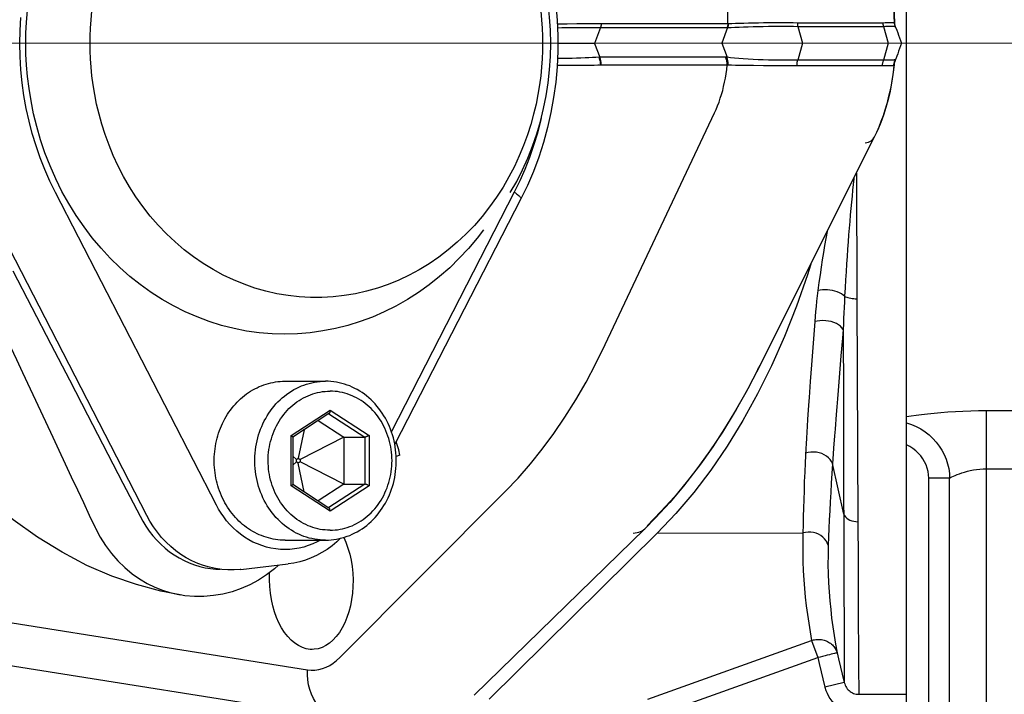
# Model space of a CAD drawing. Extents: x 38.9 to 110.7, y 99.1 to 145.9.
# Drawn here: x 74.1 to 74.2, y 110.7 to 110.8 of the extents above; entities that cross this region are included whole.
import ezdxf

# ---------------------------------------------------------------- set-up
doc = ezdxf.new("R2010")
doc.units = 0

# ---------------------------------------------------------------- blocks, each defined once
blk = doc.blocks.new('pompa1')
for p, q in [((4.4868, -1.9833), (4.4525, -2.7991)), ((4.6622, -2.8001), (4.6765, -1.9846)), ((4.4375, -3.6546), (4.4375, -2)), ((4.4527, -2.7991), (4.4525, -2.7991)), ((4.4572, -2.7989), (4.4562, -2.7989)), ((4.4584, -2.7989), (4.4572, -2.7989)), ((4.4597, -2.7989), (4.4584, -2.7989)), ((4.4611, -2.799), (4.4597, -2.7989)), ((4.4641, -2.799), (4.4611, -2.799)), ((4.5747, -2.7991), (4.4673, -2.7991)), ((4.6622, -2.8001), (4.6617, -2.8001)), ((4.8218, -2.8001), (4.6622, -2.8001)), ((4.8407, -2.8001), (4.8304, -2.8001)), ((4.8523, -2.8001), (4.8407, -2.8001)), ((4.8647, -2.8002), (4.8523, -2.8001)), ((4.877, -2.8003), (4.8647, -2.8002)), ((4.4508, -2.8056), (4.4496, -2.8087)), ((4.4508, -2.8056), (4.4515, -2.8038)), ((4.4517, -2.8038), (4.4508, -2.8056)), ((4.4517, -2.8038), (4.4515, -2.8038)), ((4.4518, -2.8037), (4.4517, -2.8038)), ((4.4574, -2.8035), (4.4563, -2.8035)), ((4.4587, -2.8035), (4.4574, -2.8035)), ((4.4601, -2.8036), (4.4587, -2.8035)), ((4.4623, -2.8036), (4.4601, -2.8036)), ((4.4663, -2.8037), (4.4603, -2.825)), ((4.4639, -2.8036), (4.4623, -2.8036)), ((4.5743, -2.8037), (4.4663, -2.8037)), ((4.5743, -2.8037), (4.5683, -2.825)), ((4.6631, -2.8052), (4.6625, -2.8052)), ((4.6625, -2.8052), (4.6699, -2.825)), ((4.8226, -2.8052), (4.6631, -2.8052)), ((4.8226, -2.8052), (4.83, -2.825)), ((4.4437, -2.825), (4.83, -2.825)), ((4.4603, -2.825), (4.4663, -2.8463)), ((4.5683, -2.825), (4.5743, -2.8463)), ((4.6699, -2.825), (4.6633, -2.8425)), ((4.83, -2.825), (4.8235, -2.8424)), ((4.83, -2.825), (4.8764, -2.825)), ((4.4508, -2.8444), (4.4512, -2.8454)), ((4.4517, -2.8464), (4.4514, -2.8456)), ((4.4565, -2.8463), (4.4574, -2.8464)), ((4.4574, -2.8464), (4.4584, -2.8464)), ((4.4663, -2.8463), (4.5743, -2.8463)), ((4.6649, -2.8424), (4.8235, -2.8424)), ((4.8235, -2.8424), (4.8244, -2.8425)), ((4.4528, -2.8512), (4.453, -2.8522)), ((4.4531, -2.8533), (4.4533, -2.8533)), ((4.4533, -2.8533), (4.4535, -2.8532)), ((4.4622, -2.8534), (4.4644, -2.8534)), ((4.4644, -2.8534), (4.4678, -2.8533)), ((4.4678, -2.8533), (4.5753, -2.8533)), ((4.6631, -2.8525), (4.8216, -2.8526)), ((4.8216, -2.8526), (4.8222, -2.8526)), ((4.8167, -3.2039), (4.6791, -2.9125)), ((4.4723, -2.9306), (4.4753, -2.9374)), ((4.4735, -2.9338), (4.4775, -2.9424)), ((4.4753, -2.9374), (4.4784, -2.944)), ((4.4784, -2.944), (4.4776, -2.9425)), ((4.6219, -3.2304), (4.4776, -2.9425)), ((4.4784, -2.944), (4.6246, -3.2354)), ((4.5005, -2.9883), (4.4999, -3.1464)), ((4.9312, -3.0122), (5.0861, -3.3133)), ((5.3063, -3.4059), (5.5089, -3.0122)), ((4.923, -3.0207), (5.0818, -3.3294)), ((5.3942, -3.4187), (5.5968, -3.025)), ((4.4999, -3.1464), (4.4988, -3.4271)), ((4.5172, -3.185), (4.5181, -3.1961)), ((4.5181, -3.1961), (4.52, -3.2182)), ((4.6076, -3.2308), (4.6251, -3.266)), ((4.6246, -3.2354), (4.6219, -3.2304)), ((4.6348, -3.2551), (4.6219, -3.2304)), ((4.6246, -3.2354), (4.6368, -3.2588)), ((4.6348, -3.2551), (4.6398, -3.2643)), ((5.22, -3.25), (5.169, -3.25)), ((4.6378, -3.2607), (4.652, -3.2859)), ((4.6398, -3.2643), (4.6543, -3.2898)), ((4.337, -3.2872), (3.7319, -3.2872)), ((4.337, -4.005), (4.337, -3.2872)), ((4.652, -3.2859), (4.6665, -3.3097)), ((4.6543, -3.2898), (4.6694, -3.3144)), ((5.1633, -3.2863), (5.1142, -3.3182)), ((5.165, -3.291), (5.1196, -3.3205)), ((5.2124, -3.3182), (5.1633, -3.2863)), ((5.1647, -3.2908), (5.2102, -3.3203)), ((5.5278, -3.2873), (5.5124, -3.3202)), ((4.6665, -3.3097), (4.6815, -3.3327)), ((5.1783, -3.2996), (5.1461, -3.3205)), ((5.1142, -3.3182), (5.1142, -3.3818)), ((5.1461, -3.3205), (5.1196, -3.3205)), ((5.1196, -3.3205), (5.1196, -3.3795)), ((5.1461, -3.3205), (5.201, -3.3485)), ((5.1461, -3.3205), (5.1461, -3.3795)), ((5.1958, -3.311), (5.2033, -3.347)), ((5.2102, -3.3202), (5.2102, -3.3798)), ((5.2124, -3.3818), (5.2124, -3.3182)), ((5.5124, -3.3202), (5.4891, -3.37)), ((5.0753, -3.3429), (5.08, -3.3448)), ((5.2102, -3.3444), (5.2055, -3.3485)), ((4.5166, -3.4176), (4.5306, -3.3538)), ((5.1461, -3.3795), (5.201, -3.3515)), ((5.1958, -3.389), (5.2033, -3.353)), ((5.2033, -3.347), (5.201, -3.3485)), ((5.201, -3.3485), (5.201, -3.3515)), ((5.201, -3.3515), (5.2033, -3.353)), ((5.2055, -3.3485), (5.2033, -3.347)), ((5.2033, -3.353), (5.2055, -3.3515)), ((5.2055, -3.3515), (5.2055, -3.3485)), ((5.2102, -3.3556), (5.2055, -3.3515)), ((4.337, -3.3606), (3.7319, -3.3606)), ((4.3834, -3.3723), (4.4096, -3.3723)), ((4.3834, -4.005), (4.3834, -3.3723)), ((4.4096, -4.005), (4.4096, -3.3723)), ((5.1142, -3.3818), (5.1633, -3.4137)), ((5.1461, -3.3795), (5.1196, -3.3795)), ((5.1196, -3.3795), (5.165, -3.409)), ((5.1461, -3.3795), (5.1783, -3.4004)), ((5.1633, -3.4137), (5.2124, -3.3818)), ((5.2102, -3.3797), (5.1647, -3.4092)), ((5.4241, -3.378), (5.4025, -3.4197)), ((5.151, -3.5978), (4.9424, -3.3886)), ((5.4025, -3.4197), (5.399, -3.4262)), ((4.7534, -3.4221), (4.767, -3.4358)), ((4.7513, -3.4412), (4.5679, -3.4412)), ((4.7513, -3.4412), (4.9629, -3.6504)), ((4.9819, -3.645), (4.767, -3.4358)), ((5.459, -3.4339), (5.4586, -3.4348)), ((5.22, -3.45), (5.169, -3.45)), ((4.4986, -3.4635), (4.4986, -3.4756)), ((4.4986, -3.4756), (4.4985, -3.4997)), ((5.2755, -3.4868), (5.2161, -3.4799)), ((5.3521, -3.5189), (5.3519, -3.5189)), ((4.5164, -3.5232), (4.5163, -3.5456)), ((5.6198, -3.5451), (5.1919, -3.6131)), ((4.4983, -3.5471), (4.4981, -3.5908)), ((4.5163, -3.5456), (4.5162, -3.567)), ((4.5162, -3.567), (4.5161, -3.5959)), ((4.5571, -3.5766), (4.5494, -3.5981)), ((4.7632, -3.6504), (4.5571, -3.5766)), ((4.4981, -3.5908), (4.4979, -3.6187)), ((4.5251, -3.5921), (4.5232, -3.5998)), ((4.5161, -3.5959), (4.516, -3.619)), ((4.5232, -3.5998), (4.516, -3.6296)), ((4.5475, -3.6057), (4.5403, -3.6354)), ((4.5494, -3.5981), (4.5475, -3.6057)), ((4.7321, -3.6635), (4.5494, -3.5981)), ((5.1518, -3.6737), (5.5797, -3.6057)), ((4.4979, -3.6187), (4.4978, -3.6336)), ((4.516, -3.619), (4.516, -3.6296)), ((4.516, -3.6296), (4.5403, -3.6354)), ((4.4978, -3.6443), (4.4375, -3.6443)), ((4.4978, -3.6336), (4.4978, -3.6443))]:
    blk.add_line(p, q)
at = {"ltscale": 0.01}
blk.add_line((1.6959, -2.825), (9.2485, -2.825), dxfattribs=at)
for points in [[(4.4906, -1.9704), (4.4903, -1.9746), (4.49, -1.9787), (4.4527, -2.7991)], [(5.546, -2.825), (5.5459, -2.8118), (5.5452, -2.7979), (5.5439, -2.7835)], [(4.8978, -2.7845), (4.8967, -2.7955), (4.8959, -2.8059), (4.8955, -2.8157), (4.8955, -2.825)], [(5.4652, -2.825), (5.4651, -2.8156), (5.4647, -2.8057), (5.4639, -2.7953), (5.4628, -2.7843)], [(4.923, -2.6293), (4.9147, -2.6464), (4.9071, -2.664), (4.9004, -2.682), (4.8944, -2.7003), (4.8893, -2.719), (4.885, -2.7379), (4.8816, -2.7571), (4.879, -2.7764), (4.8772, -2.7958), (4.8764, -2.8153), (4.8764, -2.8348), (4.8772, -2.8543), (4.879, -2.8737), (4.8816, -2.893), (4.885, -2.9121), (4.8893, -2.931), (4.8944, -2.9497), (4.9004, -2.968), (4.9071, -2.986), (4.9147, -3.0036), (4.923, -3.0207)], [(5.5089, -3.0122), (5.5158, -2.998), (5.5222, -2.9835), (5.528, -2.9687), (5.5333, -2.9535), (5.538, -2.9381), (5.5421, -2.9224), (5.5456, -2.9065), (5.5485, -2.8904), (5.5507, -2.8742), (5.5523, -2.8579), (5.5533, -2.8414), (5.5536, -2.825), (5.5533, -2.8086), (5.5523, -2.7921)], [(4.8852, -2.825), (4.8856, -2.8084), (4.8867, -2.7919), (4.8885, -2.7754), (4.891, -2.7591), (4.8943, -2.7429), (4.8982, -2.7269), (4.9029, -2.7112), (4.9082, -2.6957), (4.9143, -2.6805), (4.9209, -2.6657), (4.9282, -2.6513)], [(4.4525, -2.7991), (4.4525, -2.7996), (4.4524, -2.8001), (4.4524, -2.8007), (4.4523, -2.8012), (4.4522, -2.8017), (4.452, -2.8022), (4.4519, -2.8028), (4.4517, -2.8033), (4.4515, -2.8038)], [(4.4527, -2.7991), (4.4527, -2.7996), (4.4527, -2.8002), (4.4526, -2.8007), (4.4525, -2.8012), (4.4524, -2.8017), (4.4522, -2.8023), (4.452, -2.8028), (4.4519, -2.8033), (4.4517, -2.8038)], [(4.4562, -2.7989), (4.4557, -2.799), (4.4552, -2.799), (4.4548, -2.799), (4.4544, -2.799), (4.4541, -2.799), (4.4538, -2.799), (4.4535, -2.799), (4.4533, -2.799), (4.4531, -2.7991), (4.4529, -2.7991), (4.4527, -2.7991)], [(4.4673, -2.7991), (4.4665, -2.7991), (4.4641, -2.799)], [(4.4673, -2.7991), (4.4672, -2.7996), (4.4672, -2.8001), (4.4671, -2.8007), (4.467, -2.8012), (4.4669, -2.8017), (4.4667, -2.8022), (4.4666, -2.8027), (4.4664, -2.8032), (4.4663, -2.8037)], [(4.5747, -2.7991), (4.5747, -2.7996), (4.5747, -2.8001), (4.5747, -2.8007), (4.5747, -2.8012), (4.5746, -2.8017), (4.5746, -2.8022), (4.5745, -2.8027), (4.5744, -2.8032), (4.5743, -2.8037)], [(4.6617, -2.8001), (4.6574, -2.7999), (4.6527, -2.7998), (4.6476, -2.7996), (4.642, -2.7995), (4.6362, -2.7993), (4.6301, -2.7992), (4.6238, -2.7991), (4.6174, -2.799), (4.6109, -2.799), (4.6044, -2.799), (4.598, -2.7989), (4.5918, -2.7989), (4.5858, -2.799), (4.5801, -2.799), (4.5747, -2.7991)], [(4.6617, -2.8001), (4.6617, -2.8007), (4.6617, -2.8013), (4.6617, -2.8018), (4.6618, -2.8024), (4.6619, -2.803), (4.662, -2.8035), (4.6621, -2.8041), (4.6623, -2.8046), (4.6625, -2.8052)], [(4.6622, -2.8001), (4.6622, -2.8007), (4.6622, -2.8013), (4.6623, -2.8018), (4.6624, -2.8024), (4.6625, -2.803), (4.6626, -2.8035), (4.6628, -2.8041), (4.6629, -2.8046), (4.6631, -2.8052)], [(4.8304, -2.8001), (4.8258, -2.8001), (4.8218, -2.8001)], [(4.8218, -2.8001), (4.8218, -2.8007), (4.8218, -2.8013), (4.8218, -2.8019), (4.8219, -2.8024), (4.822, -2.803), (4.8221, -2.8036), (4.8222, -2.8041), (4.8224, -2.8046), (4.8226, -2.8052)], [(4.4496, -2.8087), (4.4484, -2.8118), (4.4472, -2.815), (4.4461, -2.8183), (4.4449, -2.8216), (4.4437, -2.825)], [(4.4563, -2.8035), (4.4557, -2.8035), (4.4552, -2.8035), (4.4547, -2.8036), (4.4543, -2.8036), (4.4538, -2.8036), (4.4535, -2.8036), (4.4531, -2.8036), (4.4528, -2.8036), (4.4525, -2.8037), (4.4522, -2.8037), (4.452, -2.8037), (4.4518, -2.8037)], [(4.4663, -2.8037), (4.4655, -2.8037), (4.4639, -2.8036)], [(4.6625, -2.8052), (4.6582, -2.8049), (4.6534, -2.8047), (4.6482, -2.8045), (4.6426, -2.8043), (4.6366, -2.8041), (4.6304, -2.8039), (4.6241, -2.8038), (4.6176, -2.8037), (4.611, -2.8036), (4.6045, -2.8036), (4.598, -2.8035), (4.5917, -2.8035), (4.5856, -2.8036), (4.5798, -2.8036), (4.5743, -2.8037)], [(4.8589, -2.8051), (4.8528, -2.8051), (4.8469, -2.8051), (4.8413, -2.8051), (4.836, -2.8051), (4.8311, -2.8051), (4.8266, -2.8051), (4.8226, -2.8052)], [(4.8768, -2.8053), (4.8712, -2.8052), (4.8589, -2.8051)], [(4.4437, -2.825), (4.4449, -2.8284), (4.4461, -2.8317), (4.4472, -2.835), (4.4484, -2.8381), (4.4496, -2.8413), (4.4508, -2.8444)], [(4.9362, -3.0127), (4.9282, -2.9987), (4.9209, -2.9842), (4.9142, -2.9694), (4.9082, -2.9543), (4.9029, -2.9388), (4.8982, -2.9231), (4.8943, -2.9071), (4.891, -2.8909), (4.8885, -2.8746), (4.8867, -2.8581), (4.8856, -2.8416), (4.8852, -2.825)], [(4.8955, -2.825), (4.8955, -2.8344), (4.8959, -2.8443), (4.8967, -2.8547), (4.8978, -2.8657), (4.8993, -2.8773), (4.9013, -2.8892), (4.9038, -2.9015), (4.9068, -2.9142), (4.9104, -2.9271), (4.9146, -2.9401), (4.9194, -2.9534), (4.9249, -2.9666), (4.9311, -2.9797), (4.9379, -2.9929), (4.9453, -3.0057), (4.9535, -3.0183), (4.9623, -3.0307), (4.9716, -3.0426), (4.9815, -3.054), (4.9921, -3.0649), (5.003, -3.0752), (5.0144, -3.0849), (5.0262, -3.0939), (5.0384, -3.1022), (5.0508, -3.1098), (5.0636, -3.1166), (5.0767, -3.1228), (5.09, -3.1282), (5.1036, -3.1329), (5.1173, -3.1368), (5.1312, -3.1399), (5.1453, -3.1423), (5.1594, -3.1438), (5.1736, -3.1446), (5.1878, -3.1446), (5.202, -3.1438), (5.2161, -3.1422), (5.2301, -3.1398), (5.244, -3.1366), (5.2578, -3.1327), (5.2713, -3.128), (5.2846, -3.1225), (5.2977, -3.1163)], [(4.9699, -3.0594), (4.9779, -3.0699), (4.9889, -3.083), (5.0005, -3.0954), (5.0126, -3.1072), (5.0252, -3.1183), (5.0383, -3.1287), (5.0518, -3.1383), (5.0658, -3.1473), (5.0802, -3.1554), (5.0949, -3.1628), (5.1099, -3.1693), (5.1252, -3.175), (5.1407, -3.1798), (5.1564, -3.1838), (5.1722, -3.1868), (5.1881, -3.1891), (5.2042, -3.1904), (5.2203, -3.1908), (5.2363, -3.1904), (5.2524, -3.189), (5.2683, -3.1868), (5.2841, -3.1837), (5.2998, -3.1797), (5.3153, -3.1748), (5.3306, -3.1691), (5.3456, -3.1626), (5.3603, -3.1552), (5.3746, -3.147), (5.3886, -3.1381), (5.4021, -3.1284), (5.4152, -3.118), (5.4278, -3.1069), (5.4399, -3.0951), (5.4514, -3.0826), (5.4625, -3.0695), (5.4729, -3.0558), (5.4828, -3.0414), (5.4921, -3.0264), (5.5007, -3.011), (5.5085, -2.9952), (5.5157, -2.9789), (5.5221, -2.9625), (5.5276, -2.9461), (5.5324, -2.9295), (5.5364, -2.9132), (5.5396, -2.8972), (5.542, -2.8815), (5.5439, -2.8664), (5.5452, -2.852), (5.5459, -2.8382), (5.546, -2.825)], [(5.2977, -3.1163), (5.3104, -3.1094), (5.3229, -3.1018), (5.335, -3.0934), (5.3468, -3.0844), (5.3582, -3.0747), (5.3691, -3.0644), (5.3796, -3.0534), (5.3895, -3.042), (5.3988, -3.0301), (5.4076, -3.0177), (5.4157, -3.0051), (5.4231, -2.9923), (5.4299, -2.9791), (5.436, -2.966), (5.4414, -2.9528), (5.4462, -2.9396), (5.4504, -2.9266), (5.454, -2.9138), (5.457, -2.9011), (5.4594, -2.8889), (5.4614, -2.877), (5.4629, -2.8655), (5.464, -2.8545), (5.4647, -2.8441), (5.4651, -2.8343), (5.4652, -2.825)], [(4.4512, -2.8454), (4.4513, -2.8458), (4.4515, -2.8461), (4.4516, -2.8464), (4.4517, -2.8467), (4.4518, -2.847), (4.4519, -2.8473)], [(4.4513, -2.8456), (4.4516, -2.8457), (4.452, -2.8458), (4.4525, -2.8459), (4.453, -2.846), (4.4536, -2.8461), (4.4542, -2.8462), (4.4549, -2.8462), (4.4557, -2.8463), (4.4565, -2.8463)], [(4.4535, -2.8532), (4.4533, -2.8524), (4.4532, -2.8515), (4.453, -2.8506), (4.4528, -2.8498), (4.4526, -2.8489), (4.4523, -2.8481), (4.452, -2.8472), (4.4517, -2.8464)], [(4.4519, -2.8473), (4.4522, -2.8482), (4.4524, -2.8492), (4.4527, -2.8502), (4.4528, -2.8512)], [(4.4533, -2.8533), (4.4533, -2.8526), (4.4531, -2.8519), (4.453, -2.8512), (4.4529, -2.8505), (4.4527, -2.8499), (4.4525, -2.8492), (4.4523, -2.8486), (4.4521, -2.8479), (4.4519, -2.8473)], [(4.4584, -2.8464), (4.4594, -2.8464), (4.4605, -2.8464), (4.4616, -2.8464), (4.4628, -2.8464), (4.4639, -2.8464), (4.4651, -2.8463), (4.4663, -2.8463)], [(4.4678, -2.8533), (4.4677, -2.8525), (4.4676, -2.8517), (4.4674, -2.8509), (4.4673, -2.8501), (4.4671, -2.8493), (4.4669, -2.8485), (4.4667, -2.8478), (4.4665, -2.847), (4.4663, -2.8463)], [(4.5743, -2.8463), (4.5798, -2.8464), (4.5856, -2.8464), (4.5916, -2.8464), (4.598, -2.8463), (4.6044, -2.8462), (4.611, -2.846), (4.6176, -2.8458), (4.6241, -2.8456), (4.6305, -2.8453), (4.6368, -2.8449), (4.6428, -2.8445), (4.6485, -2.8441), (4.6539, -2.8436), (4.6589, -2.8431), (4.6633, -2.8425)], [(4.5753, -2.8533), (4.5753, -2.8525), (4.5752, -2.8517), (4.5751, -2.8509), (4.575, -2.8501), (4.5749, -2.8493), (4.5748, -2.8485), (4.5746, -2.8478), (4.5745, -2.847), (4.5743, -2.8463)], [(4.6619, -2.8525), (4.6619, -2.8513), (4.662, -2.8502), (4.662, -2.8491), (4.6622, -2.8479), (4.6623, -2.8468), (4.6625, -2.8457), (4.6628, -2.8446), (4.663, -2.8436), (4.6634, -2.8425)], [(4.6631, -2.8525), (4.6631, -2.8514), (4.6632, -2.8502), (4.6633, -2.8491), (4.6635, -2.8479), (4.6637, -2.8468), (4.6639, -2.8457), (4.6642, -2.8446), (4.6646, -2.8435), (4.6649, -2.8424)], [(4.6633, -2.8425), (4.6636, -2.8425), (4.6639, -2.8425), (4.6641, -2.8424), (4.6644, -2.8424), (4.6647, -2.8424), (4.6649, -2.8424)], [(4.8216, -2.8526), (4.8217, -2.8514), (4.8217, -2.8502), (4.8219, -2.8491), (4.822, -2.8479), (4.8222, -2.8468), (4.8225, -2.8457), (4.8228, -2.8446), (4.8231, -2.8435), (4.8235, -2.8424)], [(4.8222, -2.8526), (4.8223, -2.8514), (4.8224, -2.8503), (4.8226, -2.8491), (4.8228, -2.848), (4.823, -2.8468), (4.8233, -2.8457), (4.8237, -2.8446), (4.824, -2.8435), (4.8244, -2.8425)], [(4.8244, -2.8425), (4.8283, -2.8427), (4.8325, -2.8429), (4.8371, -2.8431), (4.8421, -2.8433), (4.8473, -2.8435), (4.8528, -2.8437), (4.8584, -2.8438), (4.8641, -2.844), (4.87, -2.8441), (4.8758, -2.8442), (4.8768, -2.8442)], [(4.453, -2.8522), (4.4544, -2.8642), (4.4561, -2.8749), (4.4581, -2.8854), (4.4605, -2.8957), (4.4633, -2.9058), (4.4664, -2.9155), (4.4698, -2.9248), (4.4735, -2.9338)], [(4.4533, -2.8533), (4.4543, -2.8615), (4.4555, -2.8696), (4.4568, -2.8777), (4.4584, -2.8857), (4.4603, -2.8936), (4.4623, -2.9014), (4.4645, -2.909), (4.4669, -2.9164), (4.4695, -2.9236), (4.4723, -2.9306)], [(4.4535, -2.8532), (4.4537, -2.8533), (4.4541, -2.8533), (4.4545, -2.8533), (4.455, -2.8534), (4.4555, -2.8534), (4.4561, -2.8534), (4.4568, -2.8534), (4.4576, -2.8534), (4.4584, -2.8534), (4.4592, -2.8534), (4.4602, -2.8534), (4.4622, -2.8534)], [(4.5753, -2.8533), (4.5806, -2.8534), (4.5863, -2.8534), (4.5922, -2.8534), (4.5983, -2.8534), (4.6046, -2.8534), (4.611, -2.8534), (4.6175, -2.8533), (4.6301, -2.8531)], [(4.6301, -2.8531), (4.6362, -2.8531), (4.6528, -2.8527)], [(4.6528, -2.8527), (4.6576, -2.8526), (4.6619, -2.8525)], [(4.6619, -2.8525), (4.6621, -2.8525), (4.6623, -2.8525), (4.6625, -2.8525), (4.6627, -2.8525), (4.6629, -2.8525), (4.6631, -2.8525)], [(4.6791, -2.9125), (4.6771, -2.9081), (4.6752, -2.9036), (4.6734, -2.8989), (4.6718, -2.8941), (4.6702, -2.8892), (4.6688, -2.8843), (4.6676, -2.8792), (4.6664, -2.874), (4.6654, -2.8687), (4.6645, -2.8634), (4.6637, -2.858), (4.6631, -2.8525)], [(4.8222, -2.8526), (4.8261, -2.8526), (4.8305, -2.8527), (4.8352, -2.8527), (4.8457, -2.8528)], [(4.8457, -2.8528), (4.8514, -2.8528), (4.8632, -2.8528)], [(4.8632, -2.8528), (4.8693, -2.8528), (4.8772, -2.8528)], [(4.8973, -2.9195), (4.898, -2.9224), (4.9021, -2.9381), (4.9068, -2.9535), (4.912, -2.9687), (4.9179, -2.9835), (4.9242, -2.998), (4.9312, -3.0122)], [(4.4894, -2.9504), (4.4872, -2.95), (4.4852, -2.9494), (4.4834, -2.9486), (4.4818, -2.9477), (4.4804, -2.9466), (4.4793, -2.9454), (4.4784, -2.944)], [(4.5036, -2.9944), (4.5037, -2.9957), (4.5045, -3.0027), (4.5052, -3.01), (4.506, -3.0174), (4.5067, -3.0251), (4.5075, -3.0329), (4.5082, -3.041), (4.5089, -3.0492), (4.5096, -3.0576), (4.5103, -3.0662), (4.511, -3.075), (4.5117, -3.084), (4.5123, -3.0933), (4.513, -3.1027), (4.5136, -3.1125), (4.5142, -3.1225), (4.5148, -3.1328), (4.5154, -3.1433)], [(4.9312, -3.0122), (4.9298, -3.0131), (4.9284, -3.0141), (4.9272, -3.015), (4.9262, -3.0159), (4.9252, -3.0167), (4.9244, -3.0175), (4.9238, -3.0183), (4.9233, -3.019), (4.923, -3.0196), (4.9229, -3.0201), (4.923, -3.0206), (4.923, -3.0207)], [(4.5374, -3.0618), (4.5374, -3.062), (4.539, -3.0705), (4.5405, -3.0793), (4.542, -3.0883), (4.5435, -3.0974), (4.545, -3.1068), (4.5463, -3.1164), (4.5477, -3.1262), (4.549, -3.1362)], [(4.558, -3.1028), (4.5622, -3.1164), (4.5761, -3.1558), (4.5912, -3.1939), (4.6076, -3.2308)], [(5.5625, -3.111), (5.5147, -3.2033), (5.4914, -3.2481), (5.4686, -3.2922), (5.4241, -3.378)], [(4.5154, -3.1433), (4.5173, -3.1418), (4.5195, -3.1403), (4.522, -3.1391), (4.5248, -3.1379), (4.5277, -3.137), (4.5307, -3.1362), (4.5338, -3.1357), (4.537, -3.1354), (4.5401, -3.1352), (4.5432, -3.1354), (4.5462, -3.1357), (4.549, -3.1362)], [(4.549, -3.1362), (4.5498, -3.143), (4.5506, -3.1496), (4.5513, -3.1562), (4.5519, -3.1627), (4.5525, -3.169), (4.553, -3.1753)], [(4.5154, -3.1433), (4.5141, -3.1439), (4.5127, -3.1445), (4.5112, -3.145), (4.5095, -3.1454), (4.5077, -3.1458), (4.5059, -3.1461), (4.5039, -3.1463), (4.5019, -3.1464), (4.4999, -3.1464)], [(4.5154, -3.1433), (4.5157, -3.1504), (4.5161, -3.1575), (4.5164, -3.1644), (4.5167, -3.1714), (4.5169, -3.1782), (4.5172, -3.185)], [(5.5886, -3.1577), (5.5656, -3.2067), (5.5581, -3.2227), (5.5506, -3.2387), (5.5278, -3.2873)], [(4.5172, -3.185), (4.5171, -3.2138), (4.517, -3.2419), (4.517, -3.2693), (4.5169, -3.2961)], [(4.5172, -3.185), (4.5187, -3.1829), (4.5207, -3.181), (4.5231, -3.1793), (4.5258, -3.1777), (4.5289, -3.1764), (4.5322, -3.1753), (4.5356, -3.1745), (4.5392, -3.1741), (4.5428, -3.1739), (4.5464, -3.1741), (4.5498, -3.1746), (4.553, -3.1753)], [(4.553, -3.1753), (4.5539, -3.1862), (4.5547, -3.1971), (4.5556, -3.2079), (4.5564, -3.2188), (4.5572, -3.2296), (4.558, -3.2403), (4.5587, -3.2507)], [(4.9424, -3.3886), (4.9265, -3.3719), (4.9111, -3.3542), (4.8961, -3.3356), (4.8816, -3.3159), (4.8675, -3.2952), (4.854, -3.2737), (4.841, -3.2513), (4.8286, -3.228), (4.8167, -3.2039)], [(4.52, -3.2182), (4.5219, -3.2403), (4.5228, -3.2512), (4.5236, -3.2619), (4.5245, -3.2723), (4.5253, -3.2824), (4.5261, -3.2922)], [(4.5587, -3.2507), (4.5602, -3.2709), (4.5608, -3.2805)], [(5.169, -3.45), (5.1655, -3.4499), (5.1621, -3.4497), (5.1586, -3.4493), (5.1552, -3.4488), (5.1518, -3.4481), (5.1484, -3.4473), (5.1451, -3.4463), (5.1418, -3.4452), (5.1385, -3.444), (5.1353, -3.4426), (5.1321, -3.441), (5.129, -3.4394), (5.1259, -3.4376), (5.1229, -3.4356), (5.12, -3.4335), (5.1172, -3.4314), (5.1144, -3.429), (5.1117, -3.4266), (5.1091, -3.4241), (5.1066, -3.4214), (5.1042, -3.4186), (5.1018, -3.4158), (5.0996, -3.4128), (5.0975, -3.4097), (5.0955, -3.4066), (5.0936, -3.4033), (5.0918, -3.4), (5.0901, -3.3966), (5.0886, -3.3931), (5.0872, -3.3896), (5.0858, -3.386), (5.0847, -3.3824), (5.0836, -3.3787), (5.0827, -3.3749), (5.0819, -3.3712), (5.0812, -3.3674), (5.0807, -3.3635), (5.0803, -3.3597), (5.08, -3.3558), (5.0799, -3.3519), (5.0799, -3.3481), (5.08, -3.3442), (5.0803, -3.3403), (5.0807, -3.3365), (5.0812, -3.3326), (5.0819, -3.3288), (5.0827, -3.3251), (5.0836, -3.3213), (5.0847, -3.3176), (5.0858, -3.314), (5.0872, -3.3104), (5.0886, -3.3069), (5.0901, -3.3034), (5.0918, -3.3), (5.0936, -3.2967), (5.0955, -3.2934), (5.0975, -3.2903), (5.0996, -3.2872), (5.1018, -3.2842), (5.1042, -3.2814), (5.1066, -3.2786), (5.1091, -3.2759), (5.1117, -3.2734), (5.1144, -3.271), (5.1172, -3.2686), (5.12, -3.2665), (5.1229, -3.2644), (5.1259, -3.2624), (5.129, -3.2606), (5.1321, -3.259), (5.1353, -3.2574), (5.1385, -3.256), (5.1418, -3.2548), (5.1451, -3.2537), (5.1484, -3.2527), (5.1518, -3.2519), (5.1552, -3.2512), (5.1586, -3.2507), (5.1621, -3.2503), (5.1655, -3.2501), (5.169, -3.25)], [(5.169, -3.45), (5.1724, -3.4499), (5.1759, -3.4497), (5.1793, -3.4493), (5.1827, -3.4488), (5.1861, -3.4481), (5.1895, -3.4473), (5.1929, -3.4463), (5.1962, -3.4452), (5.1994, -3.444), (5.2027, -3.4426), (5.2058, -3.441), (5.209, -3.4394), (5.212, -3.4376), (5.215, -3.4356), (5.2179, -3.4335), (5.2208, -3.4314), (5.2235, -3.429), (5.2262, -3.4266), (5.2288, -3.4241), (5.2314, -3.4214), (5.2338, -3.4186), (5.2361, -3.4158), (5.2383, -3.4128), (5.2404, -3.4097), (5.2424, -3.4066), (5.2443, -3.4033), (5.2461, -3.4), (5.2478, -3.3966), (5.2493, -3.3931), (5.2508, -3.3896), (5.2521, -3.386), (5.2533, -3.3824), (5.2543, -3.3787), (5.2552, -3.3749), (5.256, -3.3712), (5.2567, -3.3674), (5.2572, -3.3635), (5.2576, -3.3597), (5.2579, -3.3558), (5.258, -3.3519), (5.258, -3.3481), (5.2579, -3.3442), (5.2576, -3.3403), (5.2572, -3.3365), (5.2567, -3.3326), (5.256, -3.3288), (5.2552, -3.3251), (5.2543, -3.3213), (5.2533, -3.3176), (5.2521, -3.314), (5.2508, -3.3104), (5.2493, -3.3069), (5.2478, -3.3034), (5.2461, -3.3), (5.2443, -3.2967), (5.2424, -3.2934), (5.2404, -3.2903), (5.2383, -3.2872), (5.2361, -3.2842), (5.2338, -3.2814), (5.2314, -3.2786), (5.2288, -3.2759), (5.2262, -3.2734), (5.2235, -3.271), (5.2208, -3.2686), (5.2179, -3.2665), (5.215, -3.2644), (5.212, -3.2624), (5.209, -3.2606), (5.2058, -3.259), (5.2027, -3.2574), (5.1994, -3.256), (5.1962, -3.2548), (5.1929, -3.2537), (5.1895, -3.2527), (5.1861, -3.2519), (5.1827, -3.2512), (5.1793, -3.2507), (5.1759, -3.2503), (5.1724, -3.2501), (5.169, -3.25)], [(5.22, -3.45), (5.2231, -3.4499), (5.2261, -3.4498), (5.2291, -3.4495), (5.232, -3.4491), (5.235, -3.4486), (5.238, -3.448), (5.2409, -3.4472), (5.2438, -3.4464), (5.2467, -3.4454), (5.2496, -3.4443), (5.2524, -3.4432), (5.2552, -3.4419), (5.2579, -3.4405), (5.2606, -3.439), (5.2633, -3.4374), (5.2659, -3.4357), (5.2684, -3.434), (5.2709, -3.4321), (5.2734, -3.4301), (5.2758, -3.428), (5.2781, -3.4259), (5.2803, -3.4236), (5.2825, -3.4213), (5.2846, -3.4189), (5.2867, -3.4164), (5.2886, -3.4138), (5.2905, -3.4112), (5.2923, -3.4085), (5.294, -3.4057), (5.2957, -3.4029), (5.2972, -3.4), (5.2987, -3.397), (5.3, -3.394), (5.3013, -3.391), (5.3025, -3.3879), (5.3036, -3.3847), (5.3046, -3.3815), (5.3055, -3.3783), (5.3063, -3.3751), (5.307, -3.3718), (5.3076, -3.3685), (5.3081, -3.3651), (5.3085, -3.3618), (5.3088, -3.3584), (5.309, -3.3551), (5.3091, -3.3517), (5.3091, -3.3483), (5.309, -3.3449), (5.3088, -3.3416), (5.3085, -3.3382), (5.3081, -3.3349), (5.3076, -3.3315), (5.307, -3.3282), (5.3063, -3.3249), (5.3055, -3.3217), (5.3046, -3.3185), (5.3036, -3.3153), (5.3025, -3.3121), (5.3013, -3.309), (5.3, -3.306), (5.2987, -3.303), (5.2972, -3.3), (5.2957, -3.2971), (5.294, -3.2943), (5.2923, -3.2915), (5.2905, -3.2888), (5.2886, -3.2862), (5.2867, -3.2836), (5.2846, -3.2811), (5.2825, -3.2787), (5.2803, -3.2764), (5.2781, -3.2741), (5.2758, -3.272), (5.2734, -3.2699), (5.2709, -3.2679), (5.2684, -3.266), (5.2659, -3.2643), (5.2633, -3.2626), (5.2606, -3.261), (5.2579, -3.2595), (5.2552, -3.2581), (5.2524, -3.2568), (5.2496, -3.2557), (5.2467, -3.2546), (5.2438, -3.2536), (5.2409, -3.2528), (5.238, -3.252), (5.235, -3.2514), (5.232, -3.2509), (5.2291, -3.2505), (5.2261, -3.2502), (5.2231, -3.2501), (5.22, -3.25)], [(4.6251, -3.266), (4.6437, -3.2997), (4.6634, -3.3318), (4.684, -3.362), (4.7055, -3.3903), (4.728, -3.4167), (4.7513, -3.4412)], [(5.1633, -3.4375), (5.1601, -3.4374), (5.157, -3.4372), (5.1539, -3.4369), (5.1508, -3.4364), (5.1477, -3.4357), (5.1446, -3.435), (5.1416, -3.434), (5.1386, -3.433), (5.1356, -3.4318), (5.1327, -3.4305), (5.1299, -3.4291), (5.1271, -3.4275), (5.1243, -3.4258), (5.1216, -3.424), (5.119, -3.422), (5.1165, -3.42), (5.114, -3.4178), (5.1116, -3.4155), (5.1093, -3.4131), (5.1071, -3.4106), (5.1049, -3.408), (5.1029, -3.4053), (5.101, -3.4026), (5.0991, -3.3997), (5.0974, -3.3968), (5.0958, -3.3937), (5.0943, -3.3907), (5.0929, -3.3875), (5.0916, -3.3843), (5.0904, -3.381), (5.0893, -3.3777), (5.0884, -3.3743), (5.0876, -3.3709), (5.0869, -3.3675), (5.0863, -3.364), (5.0859, -3.3605), (5.0856, -3.357), (5.0854, -3.3535), (5.0853, -3.35), (5.0854, -3.3465), (5.0856, -3.343), (5.0859, -3.3395), (5.0863, -3.336), (5.0869, -3.3325), (5.0876, -3.3291), (5.0884, -3.3257), (5.0893, -3.3223), (5.0904, -3.319), (5.0916, -3.3157), (5.0929, -3.3125), (5.0943, -3.3093), (5.0958, -3.3063), (5.0974, -3.3032), (5.0991, -3.3003), (5.101, -3.2974), (5.1029, -3.2947), (5.1049, -3.292), (5.1071, -3.2894), (5.1093, -3.2869), (5.1116, -3.2845), (5.114, -3.2822), (5.1165, -3.28), (5.119, -3.278), (5.1216, -3.276), (5.1243, -3.2742), (5.1271, -3.2725), (5.1299, -3.2709), (5.1327, -3.2695), (5.1356, -3.2682), (5.1386, -3.267), (5.1416, -3.266), (5.1446, -3.265), (5.1477, -3.2643), (5.1508, -3.2636), (5.1539, -3.2631), (5.157, -3.2628), (5.1601, -3.2626), (5.1633, -3.2625)], [(5.1633, -3.4375), (5.1664, -3.4374), (5.1696, -3.4372), (5.1727, -3.4369), (5.1758, -3.4364), (5.1789, -3.4357), (5.1819, -3.435), (5.185, -3.434), (5.188, -3.433), (5.1909, -3.4318), (5.1938, -3.4305), (5.1967, -3.4291), (5.1995, -3.4275), (5.2023, -3.4258), (5.205, -3.424), (5.2076, -3.422), (5.2101, -3.42), (5.2126, -3.4178), (5.215, -3.4155), (5.2173, -3.4131), (5.2195, -3.4106), (5.2216, -3.408), (5.2237, -3.4053), (5.2256, -3.4026), (5.2275, -3.3997), (5.2292, -3.3968), (5.2308, -3.3937), (5.2323, -3.3907), (5.2337, -3.3875), (5.235, -3.3843), (5.2362, -3.381), (5.2372, -3.3777), (5.2382, -3.3743), (5.239, -3.3709), (5.2397, -3.3675), (5.2402, -3.364), (5.2407, -3.3605), (5.241, -3.357), (5.2412, -3.3535), (5.2413, -3.35), (5.2412, -3.3465), (5.241, -3.343), (5.2407, -3.3395), (5.2402, -3.336), (5.2397, -3.3325), (5.239, -3.3291), (5.2382, -3.3257), (5.2372, -3.3223), (5.2362, -3.319), (5.235, -3.3157), (5.2337, -3.3125), (5.2323, -3.3093), (5.2308, -3.3063), (5.2292, -3.3032), (5.2275, -3.3003), (5.2256, -3.2974), (5.2237, -3.2947), (5.2216, -3.292), (5.2195, -3.2894), (5.2173, -3.2869), (5.215, -3.2845), (5.2126, -3.2822), (5.2101, -3.28), (5.2076, -3.278), (5.205, -3.276), (5.2023, -3.2742), (5.1995, -3.2725), (5.1967, -3.2709), (5.1938, -3.2695), (5.1909, -3.2682), (5.188, -3.267), (5.185, -3.266), (5.1819, -3.265), (5.1789, -3.2643), (5.1758, -3.2636), (5.1727, -3.2631), (5.1696, -3.2628), (5.1664, -3.2626), (5.1633, -3.2625)], [(4.5608, -3.2805), (4.562, -3.2985), (4.5625, -3.3068), (4.5634, -3.3221)], [(4.4375, -3.2949), (4.4318, -3.294), (4.4255, -3.2932), (4.4186, -3.2922), (4.4111, -3.2914), (4.4029, -3.2905), (4.3944, -3.2897), (4.3853, -3.289), (4.376, -3.2884), (4.3664, -3.2879), (4.3567, -3.2875), (4.3469, -3.2873), (4.337, -3.2872)], [(4.5169, -3.2961), (4.5168, -3.3473), (4.5167, -3.3716), (4.5167, -3.395)], [(4.5261, -3.2922), (4.5275, -3.3106), (4.5281, -3.3191)], [(5.1633, -3.2863), (5.1633, -3.2867), (5.1633, -3.2871), (5.1633, -3.2875), (5.1634, -3.2878), (5.1634, -3.2882), (5.1635, -3.2885), (5.1636, -3.2888), (5.1636, -3.2891), (5.1637, -3.2894), (5.1638, -3.2896), (5.1639, -3.2899), (5.164, -3.2901), (5.1641, -3.2903), (5.1643, -3.2904), (5.1644, -3.2906), (5.1645, -3.2907), (5.1646, -3.2908), (5.1647, -3.2908)], [(4.4375, -3.3025), (4.4313, -3.3046), (4.4252, -3.3073), (4.4195, -3.3104), (4.4141, -3.314), (4.409, -3.3179), (4.4044, -3.3223), (4.4001, -3.327), (4.3963, -3.3319), (4.3929, -3.3372), (4.39, -3.3427), (4.3876, -3.3484), (4.3858, -3.3543), (4.3844, -3.3602), (4.3836, -3.3663), (4.3834, -3.3723)], [(4.5281, -3.3191), (4.5293, -3.3347), (4.5298, -3.3416), (4.5302, -3.348)], [(4.5634, -3.3221), (4.5638, -3.3289), (4.5642, -3.3351), (4.5651, -3.3529)], [(4.6694, -3.3144), (4.6851, -3.338), (4.7014, -3.3606), (4.7182, -3.3822), (4.7356, -3.4027), (4.7534, -3.4221)], [(5.1142, -3.3182), (5.1145, -3.3184), (5.1148, -3.3185), (5.1151, -3.3187), (5.1154, -3.3189), (5.1157, -3.3191), (5.116, -3.3192), (5.1163, -3.3194), (5.1167, -3.3196), (5.117, -3.3197), (5.1172, -3.3198), (5.1175, -3.3199), (5.1178, -3.32), (5.1181, -3.3201), (5.1183, -3.3202), (5.1185, -3.3203), (5.1187, -3.3203), (5.1189, -3.3204), (5.1191, -3.3204), (5.1193, -3.3205), (5.1194, -3.3205), (5.1196, -3.3205)], [(5.2124, -3.3182), (5.2121, -3.3184), (5.2118, -3.3185), (5.2116, -3.3187), (5.2114, -3.3189), (5.2112, -3.3191), (5.211, -3.3192), (5.2108, -3.3194), (5.2106, -3.3196), (5.2105, -3.3197), (5.2104, -3.3198), (5.2103, -3.3199), (5.2103, -3.32), (5.2102, -3.3201), (5.2102, -3.3202), (5.2102, -3.3202)], [(4.4096, -3.3723), (4.4098, -3.368), (4.4104, -3.3638), (4.4115, -3.3597), (4.413, -3.3556), (4.4148, -3.3517), (4.4171, -3.3479), (4.4197, -3.3444), (4.4227, -3.341), (4.426, -3.3379), (4.4296, -3.3351), (4.4334, -3.3326), (4.4375, -3.3305)], [(4.6815, -3.3327), (4.6971, -3.3546), (4.7132, -3.3756), (4.7297, -3.3955), (4.7467, -3.4143), (4.7641, -3.432)], [(5.0753, -3.3429), (5.0767, -3.3364), (5.0786, -3.33), (5.0801, -3.3261)], [(4.5306, -3.3538), (4.5319, -3.3512), (4.5336, -3.3488), (4.5358, -3.3465), (4.5383, -3.3445), (4.5411, -3.3428), (4.5441, -3.3414), (4.5474, -3.3403), (4.5508, -3.3397), (4.5543, -3.3394), (4.5578, -3.3395), (4.5612, -3.3399), (4.5645, -3.3408)], [(5.3519, -3.5189), (5.3764, -3.5141), (5.4072, -3.5058), (5.4382, -3.4951), (5.4694, -3.4816), (5.5008, -3.4652), (5.5318, -3.4462), (5.5623, -3.4243), (5.5927, -3.3995), (5.6227, -3.3719), (5.6524, -3.3413)], [(4.5302, -3.348), (4.5314, -3.3662), (4.5322, -3.3784), (4.533, -3.3904), (4.5336, -3.4021), (4.5343, -3.4135), (4.5348, -3.4247), (4.5354, -3.4357), (4.5358, -3.4463), (4.5362, -3.4566)], [(4.5651, -3.3529), (4.5656, -3.3648), (4.5662, -3.3765), (4.5666, -3.388), (4.567, -3.3992), (4.5673, -3.4101), (4.5676, -3.4207), (4.5678, -3.4311), (4.5679, -3.4412)], [(4.3834, -3.3723), (4.382, -3.3715), (4.3803, -3.3707), (4.3783, -3.3698), (4.3761, -3.3688), (4.3736, -3.3677), (4.3708, -3.3667), (4.3677, -3.3656), (4.3644, -3.3646), (4.3609, -3.3636), (4.3572, -3.3628), (4.3533, -3.362), (4.3493, -3.3614), (4.3452, -3.361), (4.3411, -3.3607), (4.337, -3.3606)], [(5.4891, -3.37), (5.4814, -3.3864), (5.4739, -3.4025), (5.4664, -3.4183), (5.459, -3.4339)], [(5.1142, -3.3818), (5.1145, -3.3816), (5.1148, -3.3815), (5.1151, -3.3813), (5.1154, -3.3811), (5.1157, -3.3809), (5.116, -3.3808), (5.1163, -3.3806), (5.1167, -3.3804), (5.117, -3.3803), (5.1172, -3.3802), (5.1175, -3.3801), (5.1178, -3.38), (5.1181, -3.3799), (5.1183, -3.3798), (5.1185, -3.3797), (5.1187, -3.3797), (5.1189, -3.3796), (5.1191, -3.3796), (5.1193, -3.3795), (5.1194, -3.3795), (5.1196, -3.3795)], [(5.2124, -3.3818), (5.2121, -3.3816), (5.2119, -3.3814), (5.2116, -3.3813), (5.2114, -3.3811), (5.2112, -3.3809), (5.211, -3.3808), (5.2108, -3.3806), (5.2106, -3.3804), (5.2105, -3.3803), (5.2104, -3.3802), (5.2103, -3.3801), (5.2103, -3.38), (5.2102, -3.3799), (5.2102, -3.3798), (5.2102, -3.3798)], [(4.5167, -3.395), (4.5166, -3.4293), (4.5166, -3.4412), (4.5165, -3.453), (4.5165, -3.4648), (4.5165, -3.4766), (4.5165, -3.4884)], [(5.1755, -3.45), (5.1796, -3.4522), (5.1851, -3.4548), (5.1908, -3.4569), (5.1965, -3.4587), (5.2023, -3.4601), (5.2082, -3.461), (5.2141, -3.4616), (5.22, -3.4618), (5.2259, -3.4617), (5.2318, -3.4611), (5.2377, -3.4601), (5.2435, -3.4587), (5.2492, -3.4569), (5.2548, -3.4548), (5.2604, -3.4523), (5.2658, -3.4494), (5.271, -3.4461), (5.276, -3.4425), (5.2808, -3.4386), (5.2853, -3.4345), (5.2896, -3.4301), (5.2935, -3.4255), (5.2972, -3.4208), (5.3006, -3.4159), (5.3036, -3.411), (5.3063, -3.4059)], [(4.5166, -3.4176), (4.5157, -3.4194), (4.5144, -3.421), (4.5128, -3.4226), (4.5109, -3.4239), (4.5088, -3.425), (4.5064, -3.4259), (4.504, -3.4266), (4.5014, -3.427), (4.4988, -3.4271)], [(5.1633, -3.4137), (5.1633, -3.4133), (5.1633, -3.4129), (5.1633, -3.4125), (5.1634, -3.4122), (5.1634, -3.4118), (5.1635, -3.4115), (5.1636, -3.4112), (5.1636, -3.4109), (5.1637, -3.4106), (5.1638, -3.4104), (5.1639, -3.4101), (5.164, -3.4099), (5.1641, -3.4097), (5.1643, -3.4096), (5.1644, -3.4094), (5.1645, -3.4093), (5.1646, -3.4092), (5.1647, -3.4092)], [(5.2755, -3.4868), (5.2765, -3.4869), (5.2842, -3.4874), (5.2921, -3.4874), (5.2998, -3.4869), (5.3075, -3.4858), (5.3151, -3.4841), (5.3226, -3.4819), (5.33, -3.4792), (5.3373, -3.476), (5.3443, -3.4722), (5.3511, -3.468), (5.3576, -3.4633), (5.3638, -3.4581), (5.3698, -3.4525), (5.3755, -3.4464), (5.3807, -3.44), (5.3856, -3.4333), (5.3901, -3.4262), (5.3942, -3.4187)], [(4.4988, -3.4271), (4.4987, -3.4392), (4.4986, -3.4635)], [(5.399, -3.4262), (5.3951, -3.4325), (5.3909, -3.4385), (5.3864, -3.4444), (5.3815, -3.4499), (5.3764, -3.4551), (5.371, -3.46), (5.3653, -3.4645), (5.3595, -3.4686), (5.3534, -3.4723), (5.3471, -3.4756), (5.3407, -3.4785), (5.3342, -3.481), (5.3275, -3.483), (5.3207, -3.4846), (5.3139, -3.4857), (5.307, -3.4864), (5.3017, -3.4866)], [(4.5362, -3.4566), (4.5373, -3.4538), (4.5389, -3.4511), (4.5408, -3.4487), (4.5431, -3.4464), (4.5456, -3.4445), (4.5485, -3.4429), (4.5515, -3.4416), (4.5547, -3.4408), (4.558, -3.4403), (4.5614, -3.4402), (4.5647, -3.4405), (4.5679, -3.4412)], [(4.5679, -3.4412), (4.5682, -3.4535), (4.5682, -3.4655), (4.568, -3.4772), (4.5676, -3.4887), (4.5669, -3.5), (4.566, -3.5111), (4.565, -3.5221), (4.5638, -3.533), (4.5623, -3.5438), (4.5608, -3.5547), (4.559, -3.5657), (4.5571, -3.5766)], [(4.7817, -3.4412), (4.7792, -3.4411), (4.7768, -3.4407), (4.7745, -3.4402), (4.7723, -3.4393), (4.7703, -3.4383), (4.7685, -3.437), (4.7671, -3.4358)], [(5.4586, -3.4348), (5.4526, -3.446), (5.446, -3.4566), (5.4386, -3.4666), (5.4305, -3.4759), (5.4218, -3.4844), (5.4127, -3.4921), (5.4033, -3.4988), (5.3936, -3.5045), (5.3839, -3.5092), (5.3744, -3.513), (5.3651, -3.516)], [(4.5362, -3.4566), (4.5364, -3.469), (4.5365, -3.481), (4.5362, -3.4926), (4.5358, -3.504), (4.5351, -3.5153), (4.5342, -3.5265), (4.5331, -3.5374), (4.5319, -3.5484), (4.5304, -3.5593), (4.5288, -3.5702), (4.527, -3.5811), (4.5251, -3.5921)], [(5.1461, -3.4466), (5.1434, -3.4527), (5.1408, -3.4599), (5.1386, -3.4675), (5.1368, -3.4753), (5.1356, -3.4833), (5.1347, -3.4916), (5.1344, -3.5)], [(5.15, -3.4477), (5.1547, -3.4521), (5.1607, -3.4571), (5.167, -3.4616), (5.1735, -3.4657), (5.1803, -3.4693), (5.1872, -3.4724), (5.1942, -3.475), (5.2015, -3.4771), (5.2088, -3.4788), (5.2161, -3.4799)], [(5.2283, -3.4813), (5.2334, -3.4859), (5.2432, -3.4935), (5.2535, -3.5002), (5.2642, -3.506), (5.2754, -3.5109), (5.2867, -3.5148), (5.2984, -3.5178), (5.3102, -3.5198), (5.3221, -3.5208), (5.3341, -3.5208), (5.346, -3.5198), (5.3522, -3.5189)], [(4.5165, -3.4884), (4.5164, -3.5117), (4.5164, -3.5232)], [(5.2397, -3.5), (5.2396, -3.4916), (5.2395, -3.4906)], [(4.4985, -3.4997), (4.4984, -3.5237), (4.4983, -3.5355), (4.4983, -3.5471)], [(5.1344, -3.5), (5.1345, -3.5084), (5.1351, -3.5167), (5.1362, -3.5247), (5.1377, -3.5325), (5.1397, -3.5401), (5.1421, -3.5473), (5.1449, -3.5541), (5.1481, -3.5604), (5.1516, -3.5661), (5.1555, -3.5713), (5.1597, -3.5758), (5.164, -3.5796), (5.1686, -3.5827), (5.1734, -3.585), (5.1783, -3.5866), (5.1833, -3.5874), (5.1858, -3.5875)], [(5.1858, -3.5875), (5.1883, -3.5874), (5.1933, -3.5866), (5.1982, -3.585), (5.2031, -3.5827), (5.2078, -3.5796), (5.2123, -3.5758), (5.2166, -3.5713), (5.2206, -3.5661), (5.2243, -3.5604), (5.2277, -3.5541), (5.2307, -3.5473), (5.2333, -3.5401), (5.2355, -3.5325), (5.2372, -3.5247), (5.2385, -3.5167), (5.2393, -3.5084), (5.2397, -3.5)], [(5.3651, -3.516), (5.356, -3.5181), (5.3521, -3.5189)], [(4.5571, -3.5766), (4.5558, -3.5762), (4.5546, -3.5759), (4.5533, -3.5756), (4.5519, -3.5754), (4.5505, -3.5753), (4.549, -3.5752), (4.5476, -3.5752), (4.5461, -3.5753), (4.5445, -3.5755), (4.543, -3.5758), (4.5415, -3.5761), (4.5401, -3.5766), (4.5386, -3.5771), (4.5372, -3.5778), (4.5358, -3.5785), (4.5345, -3.5793), (4.5333, -3.5801), (4.5321, -3.5811), (4.531, -3.5821), (4.5299, -3.5831), (4.529, -3.5843), (4.5281, -3.5855), (4.5273, -3.5867), (4.5266, -3.588), (4.526, -3.5893), (4.5255, -3.5907), (4.5251, -3.5921)], [(4.5251, -3.5921), (4.5254, -3.5921), (4.5261, -3.5923), (4.5271, -3.5926), (4.5285, -3.593), (4.5303, -3.5934), (4.5324, -3.5939), (4.5348, -3.5945), (4.5374, -3.5951), (4.5402, -3.5958), (4.5432, -3.5966), (4.5462, -3.5974), (4.5494, -3.5981)], [(5.1919, -3.6131), (5.1871, -3.6136), (5.1824, -3.6135), (5.1777, -3.6129), (5.173, -3.6117), (5.1684, -3.6099), (5.1638, -3.6077), (5.1594, -3.6049), (5.1552, -3.6016), (5.151, -3.5978)], [(5.1518, -3.6737), (5.1558, -3.6729), (5.1607, -3.6712), (5.1654, -3.6689), (5.1698, -3.6661), (5.1739, -3.6626), (5.1777, -3.6586), (5.1812, -3.6541), (5.1842, -3.6491), (5.1867, -3.6437), (5.1888, -3.638), (5.1904, -3.632), (5.1914, -3.6258), (5.1919, -3.6195), (5.1919, -3.6131)], [(4.516, -3.6296), (4.5155, -3.6312), (4.5149, -3.6328), (4.5142, -3.6344), (4.5133, -3.6358), (4.5123, -3.6372), (4.5112, -3.6385), (4.51, -3.6396), (4.5087, -3.6407), (4.5073, -3.6416), (4.5058, -3.6424), (4.5043, -3.6431), (4.5027, -3.6436), (4.5011, -3.644), (4.4994, -3.6442), (4.4978, -3.6443)], [(4.5403, -3.6354), (4.5392, -3.6393), (4.5377, -3.6429), (4.536, -3.6464), (4.534, -3.6497), (4.5317, -3.6529), (4.5291, -3.6558), (4.5263, -3.6585), (4.5232, -3.6609), (4.5199, -3.663), (4.5165, -3.6648), (4.5129, -3.6664), (4.5093, -3.6675), (4.5055, -3.6684), (4.5017, -3.6689), (4.4978, -3.6691)]]:
    blk.add_lwpolyline(points)

msp = doc.modelspace()

# ---------------------------------------------------------------- block references
at = {"xscale": -0.1000000000000037, "yscale": 0.09999999999999964, "zscale": 0.1, "rotation": 0.02375373793405799}
msp.add_blockref('pompa1', (74.61213, 111.07577), dxfattribs=at)

doc.saveas('drawing.dxf')
